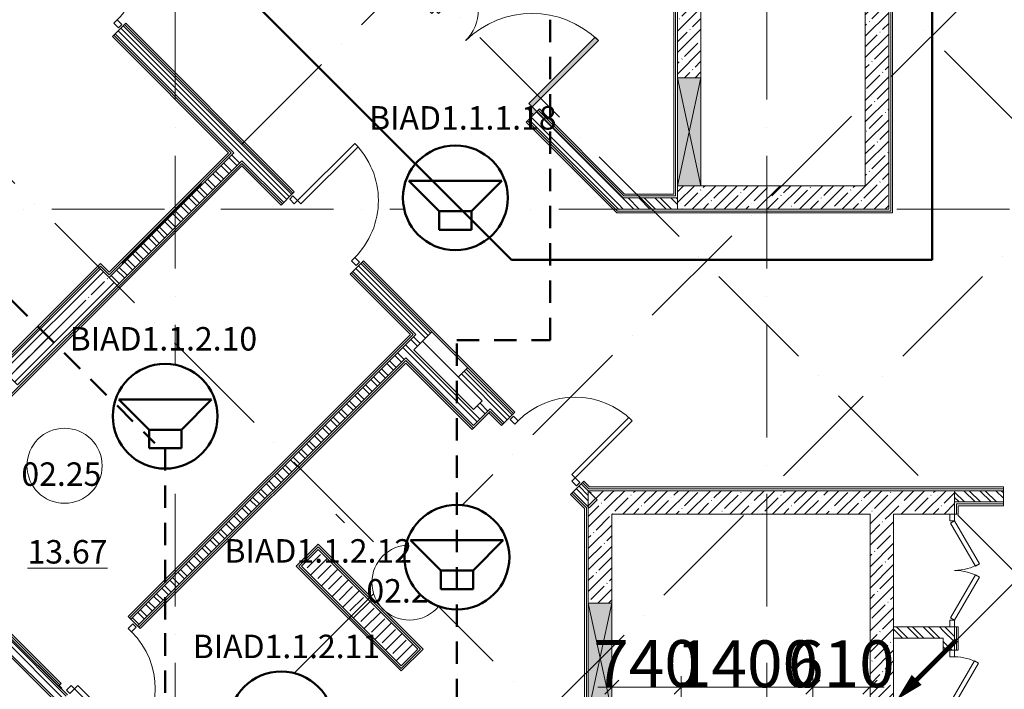
# Model space of a CAD drawing. Units: millimetres. Extents: x -732697 to 1365199, y -233817 to -59569.
# Drawn here: x -409644 to -399159, y -86664 to -79528 of the extents above; entities that cross this region are included whole.
import ezdxf

# ---------------------------------------------------------------- set-up
doc = ezdxf.new("R2010")
doc.units = ezdxf.units.MM
doc.set_wipeout_variables(frame=1)
doc.linetypes.add('200_ШТРИХ_ПУНКТИР__ш12п3п3_', pattern=[1800, 1200, -300, 0, -300])
doc.linetypes.add('Сверху', pattern=[3.96875, 2.38125, -1.5875])
for name, color, linetype, lineweight in [('1Шлейф СОУЭ свет', 5, 'Continuous', 50), ('1Шлейф управления', 7, 'Continuous', 50), ('Двери', 7, 'Continuous', 13), ('Кабельные стояки', 7, 'Continuous', 25), ('Марки помещений', 7, 'Continuous', 9), ('Несущие колонны', 7, 'Continuous', 13), ('НО Оповещатели Речь', 5, 'Continuous', 50), ('Окна', 7, 'Continuous', 13), ('Оси', 7, 'Continuous', 9), ('Размеры', 7, 'Continuous', 9), ('Стены', 7, 'Continuous', 13), ('Элементы узлов', 7, 'Continuous', 13)]:
    doc.layers.add(name, color=color, linetype=linetype, lineweight=lineweight)
doc.layers.add('Линии', color=7, linetype='Continuous', lineweight=5, true_color=0x0000a0)
doc.styles.add('ISOCPEUR', font='isocpeur.ttf', dxfattribs={"height": 250})
doc.styles.add('ISOCPEUR_I_1', font='isocpeui.ttf', dxfattribs={"height": 250})
doc.styles.add('ISOCPEUR_I_3', font='isocpeui.ttf', dxfattribs={"height": 500})
doc.dimstyles.new('ISO_2_5_0_8K_n_1_5__mm_зеленый', dxfattribs={"dimscale": 304.8, "dimtxt": 250.688742, "dimasz": 0.492126, "dimexe": 0.393701, "dimexo": 0.393701, "dimgap": 0, "dimtad": 1, "dimdec": 0, "dimzin": 0, "dimdsep": 46, "dimtxsty": 'ISOCPEUR_I_3', "dimblk1": 'OBLIQUE', "dimblk2": 'OBLIQUE', "dimsah": 1, "dimcen": 0.09, "dimdle": 0.393701, "dimazin": 0, "dimtfac": 1, "dimtdec": 4, "dimtix": 1, "dimtmove": 0, "dimatfit": 3, "dimfxl": 1, "dimtvp": 1, "dimtolj": 1, "dimtzin": 0, "dimarcsym": 2})
pattern_1 = [(45, (0, 0), (-114.04925, 114.04925), []), (45, (114.05, 0), (-114.04925, 114.04925), [201.612, -40.322, 3.353, -36.97])]
pattern_2 = [(135, (0, 0), (-85.5366, -85.5366), []), (135, (57.02, 0), (-85.5366, -85.5366), [])]

# ---------------------------------------------------------------- blocks, each defined once
blk = doc.blocks.new('_CL__Несущая колонна ЖБМ - Прямоугольник - 1500x250_h_-V7-_Р__Подвал')
at = {"layer": 'Несущие колонны', "lineweight": 5}
h = blk.add_hatch(dxfattribs=at)
h.set_pattern_fill('FP_13', color=252, style=0, pattern_type=2)
h.set_pattern_definition([(180, (23481.22, 25231.22), (-2e-14, -161.29), []), (180, (23400.58, 25311.87), (-2e-14, -161.29), [201.612, -40.322, 3.353, -36.97])])
h.paths.add_polyline_path([(750, 125), (-750, 125), (-750, -125), (750, -125)], flags=0)
at = {"layer": 'Несущие колонны', "color": 252}
for p, q in [((750, 125), (-750, 125)), ((-750, 125), (-750, -125)), ((750, -125), (750, 125)), ((-750, -125), (750, -125))]:
    blk.add_line(p, q, dxfattribs=at)
blk = doc.blocks.new('_CL__Несущая колонна ЖБМ - Прямоугольник - 1500x250_h_-V27-_Р__Подвал')
at = {"layer": 'Несущие колонны', "lineweight": 5}
h = blk.add_hatch(dxfattribs=at)
h.set_pattern_fill('FP_37', color=252, style=0, pattern_type=2)
h.set_pattern_definition([(270, (-20851.22, 23631.22), (161.29, 1e-14), []), (270, (-20931.87, 23550.58), (161.29, 1e-14), [201.612, -40.322, 3.353, -36.97])])
h.paths.add_polyline_path([(-750, 125), (-750, -125), (750, -125), (750, 125)], flags=0)
at = {"layer": 'Несущие колонны', "color": 252}
for p, q in [((750, 125), (-750, 125)), ((-750, 125), (-750, -125)), ((750, -125), (750, 125)), ((-750, -125), (750, -125))]:
    blk.add_line(p, q, dxfattribs=at)
blk = doc.blocks.new('_Wn__Отверстие_прямоугольное - 1150х450_h_-9844031-_Р__Подвал')
at = {"layer": 'Окна'}
blk.add_hatch(color=252, dxfattribs=at).paths.add_polyline_path([(575, 125), (-575, 125), (-575, -125), (575, -125), (575, 8)], flags=0)
at = {"layer": 'Элементы узлов', "color": 252}
for p, q in [((575, 125), (-575, 125)), ((-575, 125), (-575, -125)), ((-575, -125), (-575, 125)), ((-575, 125), (575, 125)), ((575, 125), (-575, -125)), ((-575, 125), (575, -125)), ((575, 125), (-575, 125)), ((-575, 125), (-575, -125)), ((575, -125), (575, 125)), ((575, 125), (575, -125)), ((575, -125), (575, 125)), ((-575, -125), (575, -125)), ((575, -125), (-575, -125)), ((-575, -125), (575, -125))]:
    blk.add_line(p, q, dxfattribs=at)
blk = doc.blocks.new('DOLKR_APART_KR__kg__R20_rvt-1-_Р__Подвал')
at = {"layer": 'Стены', "lineweight": 5}
h = blk.add_hatch(dxfattribs=at)
h.set_pattern_fill('FP_3', color=252, style=0, pattern_type=2)
h.set_pattern_definition(pattern_1)
h.paths.add_polyline_path([(5446, 37100), (5600, 37100), (5600, 38950), (5350, 38950), (5350, 37100)], flags=0)
h.paths.add_polyline_path([(5495, 40100), (5600, 40100), (5600, 41210), (5350, 41210), (5350, 40100)], flags=0)
h.paths.add_polyline_path([(5600, 41460), (5600, 42910), (5350, 42910), (5350, 41460), (5547, 41460)], flags=0)
h = blk.add_hatch(dxfattribs=at)
h.set_pattern_fill('FP_3', color=252, style=0, pattern_type=2)
h.set_pattern_definition(pattern_1)
h.paths.add_polyline_path([(7350, 35700), (7600, 35700), (7600, 38950), (7350, 38950), (7350, 35950)], flags=0)
h.paths.add_polyline_path([(7600, 40100), (7600, 40410), (7350, 40410), (7350, 40100), (7555, 40100)], flags=0)
h.paths.add_polyline_path([(7600, 41460), (7600, 41950), (7350, 41950), (7350, 41460), (7557, 41460)], flags=0)
h = blk.add_hatch(dxfattribs=at)
h.set_pattern_fill('FP_3', color=252, style=0, pattern_type=2)
h.set_pattern_definition(pattern_1)
h.paths.add_polyline_path([(7350, 35700), (7350, 35950), (5350, 35950), (5350, 35700), (6562, 35700)], flags=0)
h = blk.add_hatch(dxfattribs=at)
h.set_pattern_fill('FP_3', color=252, style=0, pattern_type=2)
h.set_pattern_definition(pattern_1)
h.paths.add_polyline_path([(4400, 24800), (4650, 24800), (4650, 25550), (4400, 25550)], flags=0)
h.paths.add_polyline_path([(4400, 26700), (4650, 26700), (4650, 28150), (4400, 28150), (4400, 26741)], flags=0)
h.paths.add_polyline_path([(4650, 29250), (4650, 30350), (4400, 30350), (4400, 29250), (4533, 29250)], flags=0)
h.paths.add_polyline_path([(4528, 31500), (4650, 31500), (4650, 32700), (4400, 32700), (4400, 31500)], flags=0)
h = blk.add_hatch(dxfattribs=at)
h.set_pattern_fill('FP_3', color=252, style=0, pattern_type=2)
h.set_pattern_definition(pattern_1)
h.paths.add_polyline_path([(8300, 32450), (8300, 32700), (4650, 32700), (4650, 32450), (8250, 32450)], flags=0)
h = blk.add_hatch(dxfattribs=at)
h.set_pattern_fill('FP_3', color=252, style=0, pattern_type=2)
h.set_pattern_definition(pattern_1)
h.paths.add_polyline_path([(7650, 30350), (7650, 32450), (7400, 32450), (7400, 30350), (7577, 30350)], flags=0)
at = {"layer": 'Стены', "color": 252}
for p, q in [((5350, 38950), (5350, 37100)), ((7600, 35700), (7600, 38950)), ((5600, 37100), (5600, 38700)), ((7350, 38700), (7350, 35950)), ((5350, 35950), (5350, 35700)), ((7350, 35950), (5600, 35950)), ((5350, 35700), (7350, 35700)), ((7350, 35700), (7600, 35700)), ((4400, 32700), (4400, 31500)), ((4650, 32700), (4400, 32700)), ((8300, 32700), (4650, 32700)), ((8300, 32450), (8300, 32700)), ((4650, 32450), (7400, 32450)), ((4650, 31500), (4650, 32450)), ((7400, 32450), (7400, 30350)), ((7650, 32450), (8250, 32450)), ((7650, 30350), (7650, 32450))]:
    blk.add_line(p, q, dxfattribs=at)
at = {"color": 252, "lineweight": 13}
for name, p, rotation in [('_Wn__Отверстие_прямоугольное - 1150х450_h_-9844031-_Р__Подвал', (5475, 36525), 90), ('_CL__Несущая колонна ЖБМ - Прямоугольник - 1500x250_h_-V7-_Р__Подвал', (-1237, 34445), 225.0000000000001), ('_CL__Несущая колонна ЖБМ - Прямоугольник - 1500x250_h_-V27-_Р__Подвал', (1966, 31454), 135.0000000000003), ('_Wn__Отверстие_прямоугольное - 1150х450_h_-9844031-_Р__Подвал', (4525, 30925), 269.9999999999875)]:
    blk.add_blockref(name, p, dxfattribs=dict(at, rotation=rotation))
blk = doc.blocks.new('_Dr__ДУ_распашная__2Ст_Прямоугольная - ДПО_1600х2100_h___л___EIW30-12379901-_Р__Подвал')
at = {"layer": 'Двери'}
for points in [[(730, 60), (730, 1060), (680, 1060), (680, 60)], [(-680, 60), (-680, 520), (-730, 520), (-730, 60)]]:
    blk.add_hatch(color=252, dxfattribs=at).paths.add_polyline_path(points, flags=0)
h = blk.add_hatch(color=252, dxfattribs=at)
h.paths.add_polyline_path([(800, 10), (800, 60), (730, 60), (730, 10)], flags=0)
h.paths.add_polyline_path([(-730, 10), (-730, 60), (-800, 60), (-800, 10)], flags=0)
h = blk.add_hatch(color=252, dxfattribs=at)
h.paths.add_polyline_path([(800, 10), (800, 60), (730, 60), (730, 10)], flags=0)
h.paths.add_polyline_path([(-730, 10), (-730, 60), (-800, 60), (-800, 10)], flags=0)
at = {"layer": 'Двери', "color": 252}
for p, q in [((730, 1060), (680, 1060)), ((680, 1060), (680, 60)), ((730, 60), (730, 1060)), ((-730, 520), (-730, 60)), ((-680, 520), (-730, 520)), ((-680, 60), (-680, 520)), ((-730, 60), (-800, 60)), ((-800, 60), (-800, 10)), ((-730, 60), (-800, 60)), ((-800, 60), (-800, 10)), ((-800, 10), (-730, 10)), ((-800, 10), (-730, 10)), ((-730, 10), (-730, 60)), ((-730, 60), (-680, 60)), ((-730, 10), (-730, 60)), ((680, 60), (730, 60)), ((730, 60), (730, 10)), ((800, 60), (730, 60)), ((730, 60), (730, 10)), ((800, 60), (730, 60)), ((730, 10), (800, 10)), ((730, 10), (800, 10)), ((800, 10), (800, 60)), ((800, 10), (800, 60))]:
    blk.add_line(p, q, dxfattribs=at)
for centre, radius, start, end in [((740, 50), 1010, 90.5899, 179.4101), ((-730, 60), 460, 360, 90)]:
    blk.add_arc(centre, radius, start, end, dxfattribs=at)
blk = doc.blocks.new('_Dr__ДУ_распашная__2Ст_Прямоугольная - ДСВ_1200х2100_h___щиты ЭО-13077170-_Р__Подвал')
at = {"layer": 'Двери'}
for p, q in [((-71, 325), (-530, 60)), ((-46, 282), (-71, 325)), ((71, 325), (46, 282)), ((530, 60), (71, 325)), ((-505, 17), (-46, 282)), ((46, 282), (505, 17)), ((-530, 60), (-600, 60)), ((-600, 60), (-600, 10)), ((-530, 60), (-600, 60)), ((-600, 60), (-600, 10)), ((-600, 10), (-530, 10)), ((-600, 10), (-530, 10)), ((-530, 10), (-530, 60)), ((-530, 60), (-505, 17)), ((-530, 10), (-530, 60)), ((505, 17), (530, 60)), ((530, 60), (530, 10)), ((600, 60), (530, 60)), ((530, 60), (530, 10)), ((600, 60), (530, 60)), ((530, 10), (600, 10)), ((530, 10), (600, 10)), ((600, 10), (600, 60)), ((600, 10), (600, 60))]:
    blk.add_line(p, q, dxfattribs=at)
for centre, radius, start, end in [((-569, 50), 569, 1.0478, 28.9522), ((530, 60), 530, 150, 180)]:
    blk.add_arc(centre, radius, start, end, dxfattribs=at)
blk = doc.blocks.new('_Dr__ДУ_распашная__1Ст_Прямоугольная - ДАВ_Км_1000х2100_h__-12385107-_Р__Подвал')
at = {"layer": 'Двери', "color": 252}
for p, q in [((-430, 920), (-430, 60)), ((-380, 920), (-430, 920)), ((-380, 60), (-380, 920)), ((-430, 60), (-500, 60)), ((-500, 60), (-500, 10)), ((-500, 10), (-430, 10)), ((-430, 10), (-430, 60)), ((-430, 60), (-380, 60)), ((430, 60), (430, 10)), ((500, 60), (430, 60)), ((430, 10), (500, 10)), ((500, 10), (500, 60))]:
    blk.add_line(p, q, dxfattribs=at)
blk.add_arc((-430, 60), 860, 360, 90, dxfattribs=at)
blk = doc.blocks.new('_Dr__ДУ_распашная__1Ст_Прямоугольная - ДАВ_Км_1000х2100_h___л-12383012-_Р__Подвал')
at = {"layer": 'Двери', "color": 252}
for p, q in [((430, 920), (380, 920)), ((380, 920), (380, 60)), ((430, 60), (430, 920)), ((-430, 60), (-500, 60)), ((-500, 60), (-500, 10)), ((-500, 10), (-430, 10)), ((-430, 10), (-430, 60)), ((380, 60), (430, 60)), ((430, 60), (430, 10)), ((500, 60), (430, 60)), ((430, 10), (500, 10)), ((500, 10), (500, 60))]:
    blk.add_line(p, q, dxfattribs=at)
blk.add_arc((430, 60), 860, 90, 180, dxfattribs=at)
blk = doc.blocks.new('_Dr__ДУ_распашная__1Ст_Прямоугольная - ДАВ Г__1000х2100_h___л-12387140-_Р__Подвал')
at = {"layer": 'Двери', "color": 252}
for p, q in [((430, 920), (380, 920)), ((380, 920), (380, 60)), ((430, 60), (430, 920)), ((-430, 60), (-500, 60)), ((-500, 60), (-500, 10)), ((-500, 10), (-430, 10)), ((-430, 10), (-430, 60)), ((380, 60), (430, 60)), ((430, 60), (430, 10)), ((500, 60), (430, 60)), ((430, 10), (500, 10)), ((500, 10), (500, 60))]:
    blk.add_line(p, q, dxfattribs=at)
blk.add_arc((430, 60), 860, 90, 180, dxfattribs=at)
blk = doc.blocks.new('_Dr__ДУ_распашная__1Ст_Прямоугольная - ДСВ__650х2100_h__л серверная-13077167-_Р__Подвал')
at = {"layer": 'Двери'}
for p, q in [((-187, 315), (-212, 272)), ((255, 60), (-187, 315)), ((-212, 272), (230, 17)), ((-255, 60), (-325, 60)), ((-325, 60), (-325, 10)), ((-325, 10), (-255, 10)), ((-255, 10), (-255, 60)), ((230, 17), (255, 60)), ((255, 60), (255, 10)), ((325, 60), (255, 60)), ((255, 10), (325, 10)), ((325, 10), (325, 60))]:
    blk.add_line(p, q, dxfattribs=at)
blk.add_arc((255, 60), 510, 150, 180, dxfattribs=at)
blk = doc.blocks.new('_A__Марка_Помещения_х2__2_50_ISO_ - Номер-900280-_Р__Подвал')
at = {"layer": 'Марки помещений', "color": 252}
for start, end in [(360, 180), (180, 360)]:
    blk.add_arc((0, 0), 4, start, end, dxfattribs=at)
blk = doc.blocks.new('_Oblique')
at = {"color": 252, "linetype": 'ByBlock', "lineweight": -2}
blk.add_line((-0.5, -0.5), (0.5, 0.5), dxfattribs=at)
blk = doc.blocks.new('*D3166')
at = {"layer": 'Defpoints', "color": 0, "transparency": 16777216}
for p in [(4650, 30711), (5390, 30605), (5390, 30350)]:
    blk.add_point(p, dxfattribs=at)
at = {"layer": 'Размеры', "color": 0, "lineweight": -2, "transparency": 16777216}
for p, q in [((5390, 30470), (5390, 30725)), ((4650, 30605), (4500, 30605)), ((4650, 30605), (5390, 30605)), ((4650, 30591), (4650, 30485)), ((5390, 30605), (5540, 30605))]:
    blk.add_line(p, q, dxfattribs=at)
at = {"layer": 'Размеры', "color": 0, "lineweight": -2, "transparency": 16777216, "xscale": 150, "yscale": 150, "zscale": 150}
blk.add_blockref('_Oblique', (4650, 30605), dxfattribs=at)
at = {"layer": 'Размеры', "color": 0, "lineweight": -2, "transparency": 16777216, "xscale": 150, "yscale": 150, "zscale": 150, "rotation": 180}
blk.add_blockref('_Oblique', (5390, 30605), dxfattribs=at)
at = {"layer": 'Размеры', "color": 0, "transparency": 16777216, "insert": (5020, 30858), "char_height": 500, "width": 550.57, "attachment_point": 5, "style": 'ISOCPEUR_I_3'}
blk.add_mtext('\\A1;740', dxfattribs=at)
blk = doc.blocks.new('*D3167')
at = {"layer": 'Defpoints', "color": 0, "transparency": 16777216}
for p in [(6790, 30605), (5390, 30350), (6790, 30350)]:
    blk.add_point(p, dxfattribs=at)
at = {"layer": 'Размеры', "color": 0, "lineweight": -2, "transparency": 16777216}
for p, q in [((5390, 30470), (5390, 30725)), ((6790, 30470), (6790, 30725)), ((5270, 30605), (6910, 30605))]:
    blk.add_line(p, q, dxfattribs=at)
at = {"layer": 'Размеры', "color": 0, "lineweight": -2, "transparency": 16777216, "xscale": 150, "yscale": 150, "zscale": 150, "rotation": 180}
blk.add_blockref('_Oblique', (5390, 30605), dxfattribs=at)
at = {"layer": 'Размеры', "color": 0, "lineweight": -2, "transparency": 16777216, "xscale": 150, "yscale": 150, "zscale": 150}
blk.add_blockref('_Oblique', (6790, 30605), dxfattribs=at)
at = {"layer": 'Размеры', "color": 0, "transparency": 16777216, "insert": (6090, 30855), "char_height": 500, "width": 675.44, "attachment_point": 5, "style": 'ISOCPEUR_I_3'}
blk.add_mtext('\\A1;1400', dxfattribs=at)
blk = doc.blocks.new('*D3168')
at = {"layer": 'Defpoints', "color": 0, "transparency": 16777216}
for p in [(7400, 30711), (7400, 30605), (6790, 30350)]:
    blk.add_point(p, dxfattribs=at)
at = {"layer": 'Размеры', "color": 0, "lineweight": -2, "transparency": 16777216}
for p, q in [((6790, 30470), (6790, 30725)), ((6790, 30605), (6640, 30605)), ((6790, 30605), (7400, 30605)), ((7400, 30605), (7550, 30605)), ((7400, 30591), (7400, 30485))]:
    blk.add_line(p, q, dxfattribs=at)
at = {"layer": 'Размеры', "color": 0, "lineweight": -2, "transparency": 16777216, "xscale": 150, "yscale": 150, "zscale": 150}
blk.add_blockref('_Oblique', (6790, 30605), dxfattribs=at)
at = {"layer": 'Размеры', "color": 0, "lineweight": -2, "transparency": 16777216, "xscale": 150, "yscale": 150, "zscale": 150, "rotation": 180}
blk.add_blockref('_Oblique', (7400, 30605), dxfattribs=at)
at = {"layer": 'Размеры', "color": 0, "transparency": 16777216, "insert": (7095, 30855), "char_height": 500, "width": 476.78, "attachment_point": 5, "style": 'ISOCPEUR_I_3'}
blk.add_mtext('\\A1;610', dxfattribs=at)
blk = doc.blocks.new('*U193')
blk.add_hatch(color=256).paths.add_polyline_path([(-0.71, -0.71, 1), (0.71, 0.71, 1)])
at = {"const_width": 0.5}
blk.add_lwpolyline([(2.83, 2.83), (7.07, 7.07)], dxfattribs=at)
blk.add_lwpolyline([(0.71, 0.71, 0, 1.5, 0), (2.83, 2.83, 2, 2, 0)], format="xyseb")
blk = doc.blocks.new('Громкоговоритель потолочный')
blk.add_wipeout([(-323, 796), (-207, 859), (-151, 878), (0, 899), (61, 896), (164, 874), (272, 828), (345, 780), (395, 736), (439, 685), (486, 615), (524, 531), (547, 453), (558, 341), (551, 251), (522, 145), (479, 54), (417, -30), (362, -83), (268, -148), (181, -187), (92, -209), (0, -217), (-67, -213), (-147, -197), (-232, -167), (-288, -137), (-353, -91), (-439, -3), (-482, 60), (-519, 136), (-550, 247), (-558, 341), (-551, 429), (-536, 498), (-516, 554), (-463, 653), (-402, 727), (-360, 767), (-312, 804)]).dxf.layer = 'НО Оповещатели Речь'
at = {"layer": 'НО Оповещатели Речь'}
for p, q in [((-172, 198), (-494, 520)), ((-494, 520), (494, 520)), ((172, 198), (494, 520)), ((-172, 198), (172, 198)), ((-172, 0), (-172, 198)), ((172, 198), (172, 0)), ((172, 0), (-172, 0))]:
    blk.add_line(p, q, dxfattribs=at)
blk.add_circle((0, 341), 558, dxfattribs=at)
blk = doc.blocks.new('новые планы -7800')
at = {"layer": 'Стены', "lineweight": 5}
h = blk.add_hatch(dxfattribs=at)
h.set_pattern_fill('FP_1', style=0, pattern_type=2)
h.set_pattern_definition(pattern_2)
h.paths.add_polyline_path([(4400, 32526.8), (4400, 32696.6), (4324, 32772.6), (4239.3, 32687.5), (4399.2, 32527.6)], flags=0)
h.paths.add_polyline_path([(3503.7, 33423.1), (3588.4, 33508.2), (3100.7, 33995.9), (3015.8, 33911), (3503.3, 33423.5)], flags=0)
h.paths.add_polyline_path([(2634, 34292.9), (2718.8, 34377.7), (1976.4, 35120.2), (1891.5, 35035.3), (2584.9, 34342)], flags=0)
h.paths.add_polyline_path([(1156.1, 35770.7), (1241, 35855.6), (-555.1, 37651.6), (-639.9, 37566.8), (1071.3, 35855.6)], flags=0)
h.paths.add_polyline_path([(-1375.3, 38302.2), (-1290.5, 38387), (-2775.4, 39871.9), (-2860.2, 39787.1), (-1460.2, 38387)], flags=0)
h.paths.add_polyline_path([(-3595.6, 40522.5), (-3510.8, 40607.3), (-3574.4, 40671), (-3659.3, 40586.1), (-3631, 40557.8)], flags=0)
h = blk.add_hatch(dxfattribs=at)
h.set_pattern_fill('FP_1', style=0, pattern_type=2)
h.set_pattern_definition(pattern_2)
h.paths.add_polyline_path([(4723.5, 35696.5), (4720, 35700), (4720, 35820), (4769.7, 35820), (3850.2, 36739.5), (3765.3, 36654.6), (4720, 35700)], flags=0)
h.paths.add_polyline_path([(2634, 37786), (2718.8, 37870.8), (2308.7, 38281), (2223.9, 38196.1), (2619.8, 37800.1)], flags=0)
h.paths.add_polyline_path([(1842, 38577.9), (1926.9, 38662.8), (1799.6, 38790.1), (1714.7, 38705.2), (1827.9, 38592.1)], flags=0)
h = blk.add_hatch(dxfattribs=at)
h.set_pattern_fill('FP_1', style=0, pattern_type=2)
h.set_pattern_definition(pattern_2)
h.paths.add_polyline_path([(-618.7, 34886.8), (710.6, 36216.2), (625.8, 36301.1), (-703.6, 34971.7)], flags=0)
h = blk.add_hatch(dxfattribs=at)
h.set_pattern_fill('FP_1', style=0, pattern_type=2)
h.set_pattern_definition(pattern_2)
h.paths.add_polyline_path([(4727, 35700), (5350, 35700), (5350, 35820), (4720, 35820), (4720, 35700), (4723.5, 35700)], flags=0)
h = blk.add_hatch(dxfattribs=at)
h.set_pattern_fill('FP_1', style=0, pattern_type=2)
h.set_pattern_definition(pattern_2)
h.paths.add_polyline_path([(-399.5, 31259.4), (2634, 34292.9), (2563.3, 34363.6), (-470.2, 31330.1), (-413.7, 31273.5)], flags=0)
h = blk.add_hatch(dxfattribs=at)
h.set_pattern_fill('FP_1', style=0, pattern_type=2)
h.set_pattern_definition(pattern_2)
h.paths.add_polyline_path([(3093.6, 33479.7), (3178.4, 33564.6), (2542, 34200.9), (2457.2, 34116.1), (3051.2, 33522.1)], flags=0)
h = blk.add_hatch(dxfattribs=at)
h.set_pattern_fill('FP_1', style=0, pattern_type=2)
h.set_pattern_definition(pattern_2)
h.paths.add_polyline_path([(3178.4, 33394.8), (3354.4, 33572.4), (3270.4, 33656.5), (3093.6, 33479.7), (3178.1, 33395.2)], flags=0)
h = blk.add_hatch(dxfattribs=at)
h.set_pattern_fill('FP_1', style=0, pattern_type=2)
h.set_pattern_definition(pattern_2)
h.paths.add_polyline_path([(10880, 32580), (10900, 32580), (10900, 32700), (10460, 32700), (10460, 32580), (10823.5, 32580)], flags=0)
h.paths.add_polyline_path([(8320, 32580), (8820, 32580), (8820, 32700), (8300, 32700), (8300, 32580)], flags=0)
h = blk.add_hatch(dxfattribs=at)
h.set_pattern_fill('FP_1', style=0, pattern_type=2)
h.set_pattern_definition(pattern_2)
h.paths.add_polyline_path([(-1126.8, 30332), (-1119.7, 30339.1), (-1141, 30360.3), (-1148, 30353.3), (-1133.9, 30339.1)], flags=0)
h.paths.add_polyline_path([(-1232.9, 30438.1), (-1148, 30523), (-1778.4, 31153.3), (-1863.2, 31068.5), (-1233.9, 30439.1)], flags=0)
h.paths.add_polyline_path([(-2598.6, 31803.9), (-2513.8, 31888.7), (-3065.3, 32440.3), (-3150.2, 32355.4), (-2683.5, 31888.7)], flags=0)
h = blk.add_hatch(dxfattribs=at)
h.set_pattern_fill('FP_1', style=0, pattern_type=2)
h.set_pattern_definition(pattern_2)
h.paths.add_polyline_path([(7650, 31130), (8180, 31130), (8180, 31250), (7650, 31250), (7650, 31220)], flags=0)
h = blk.add_hatch(dxfattribs=at)
h.set_pattern_fill('FP_1', style=0, pattern_type=2)
h.set_pattern_definition(pattern_2)
h.paths.add_polyline_path([(8300, 31000), (8300, 31250), (8180, 31250), (8180, 31000), (8256.7, 31000)], flags=0)
at = {"layer": 'Линии', "color": 7}
blk.add_line((1803.1, 32358.9), (1712.1, 32450), dxfattribs=at)
at = {"layer": 'Оси', "color": 252, "linetype": '200_ШТРИХ_ПУНКТИР__ш12п3п3_', "lineweight": 20}
for p, q in [((0, -4535.4), (0, 54705.6)), ((6300, -4535.4), (6300, 54705.6)), ((25145.9, 51527.7), (-962.7, 25419.1)), ((-5807.2, 51389.1), (20204.7, 25377.2)), ((-8211.4, 48984.9), (17800.5, 22973)), ((-11464.1, 45732.2), (14547.8, 19720.3)), ((-19314.5, 35700), (23871.8, 35700))]:
    blk.add_line(p, q, dxfattribs=at)
at = {"layer": 'Оси', "color": 7, "linetype": '200_ШТРИХ_ПУНКТИР__ш12п3п3_', "lineweight": 20}
for p, q in [((-9472.6, 26209.7), (11135.9, 46818.2)), ((-6375.5, 23112.6), (14233, 43721.1))]:
    blk.add_line(p, q, dxfattribs=at)
at = {"layer": 'Стены', "color": 7}
for p, q in [((5310, 35860), (5310, 41660)), ((5330, 41680), (5330, 35840)), ((5350, 35700), (5350, 41700)), ((7600, 40410), (7600, 35700)), ((7620, 35680), (7620, 40410)), ((7640, 40410), (7640, 35660)), ((-540.9, 37665.8), (-668.2, 37538.5)), ((1241, 35855.6), (-555.1, 37651.6)), ((-526.8, 37679.9), (-540.9, 37665.8)), ((1255.1, 35869.7), (-540.9, 37665.8)), ((-526.8, 37679.9), (1269.3, 35883.9)), ((569.2, 36301.1), (-668.2, 37538.5)), ((-654.1, 37552.6), (597.5, 36301.1)), ((-639.9, 37566.8), (625.8, 36301.1)), ((3814.8, 36704.1), (3737.1, 36626.3)), ((3878.5, 36767.7), (3850.2, 36739.5)), ((4769.7, 35820), (3850.2, 36739.5)), ((4777.9, 35840), (3864.3, 36753.6)), ((3878.5, 36767.7), (4786.2, 35860)), ((4703.4, 35660), (3737.1, 36626.3)), ((3751.2, 36640.5), (4711.7, 35680)), ((3765.3, 36654.6), (4723.5, 35696.5)), ((625.8, 36301.1), (-703.6, 34971.7)), ((597.5, 36301.1), (-703.6, 35000)), ((-703.6, 35028.3), (569.2, 36301.1)), ((-3037, 32440.3), (710.6, 36187.9)), ((710.6, 36216.2), (-618.7, 34886.8)), ((710.6, 36216.2), (1156.1, 35770.7)), ((710.6, 36187.9), (1142, 35756.6)), ((710.6, 36159.6), (-3008.7, 32440.3)), ((1127.8, 35742.4), (710.6, 36159.6)), ((1127.8, 35742.4), (1255.1, 35869.7)), ((1269.3, 35883.9), (1255.1, 35869.7)), ((4786.2, 35860), (5310, 35860)), ((4769.7, 35820), (5350, 35820)), ((5330, 35840), (4777.9, 35840)), ((7640, 35660), (4703.4, 35660)), ((4711.7, 35680), (7620, 35680)), ((7600, 35700), (4720, 35700)), ((4723.5, 35696.5), (4727, 35700)), ((4727, 35700), (5350, 35700)), ((1990.5, 35134.3), (1863.2, 35007.1)), ((2004.6, 35148.5), (1990.5, 35134.3)), ((3602.7, 33522.1), (1990.5, 35134.3)), ((2004.6, 35148.5), (3616.9, 33536.3)), ((-1912.7, 34003), (-795.5, 35120.2)), ((-795.5, 35091.9), (-1884.4, 34003)), ((-795.5, 35120.2), (-703.6, 35028.3)), ((-703.6, 35000), (-795.5, 35091.9)), ((1877.4, 35021.2), (2535, 34363.6)), ((1891.5, 35035.3), (2563.3, 34363.6)), ((2718.8, 34377.7), (1976.4, 35120.2)), ((2506.7, 34363.6), (1863.2, 35007.1)), ((-618.7, 34886.8), (-618.7, 34886.8)), ((2542, 34200.9), (2733, 34391.9)), ((-498.5, 31358.4), (2506.7, 34363.6)), ((2535, 34363.6), (-484.4, 31344.2)), ((2563.3, 34363.6), (-470.2, 31330.1)), ((3270.4, 33656.5), (2634, 34292.9)), ((3178.4, 33564.6), (2542, 34200.9)), ((-399.5, 31259.4), (2457.2, 34116.1)), ((-385.4, 31245.2), (2457.2, 34087.8)), ((2457.2, 34116.1), (3178.4, 33394.8)), ((2457.2, 34087.8), (3178.4, 33366.6)), ((2457.2, 34059.5), (-371.2, 31231.1)), ((3164.3, 33352.4), (2457.2, 34059.5)), ((3114.8, 34010), (3015.8, 33911)), ((3588.6, 33508), (3100.7, 33995.9)), ((3270.4, 33656.5), (3178.4, 33564.6)), ((3178.4, 33394.8), (3355.2, 33571.6)), ((3355.2, 33571.6), (3503.7, 33423.1)), ((3164.3, 33352.4), (3355.2, 33543.3)), ((3475.4, 33394.8), (3341.1, 33529.2)), ((3355.2, 33543.3), (3489.6, 33409)), ((3475.4, 33394.8), (3602.7, 33522.1)), ((3616.9, 33536.3), (3602.7, 33522.1)), ((4352.2, 32800.9), (4210.8, 32659.5)), ((4493.7, 32602.9), (4324, 32772.6)), ((4404.8, 32720), (4338.1, 32786.7)), ((4352.2, 32800.9), (4413.1, 32740)), ((8820, 32720), (4404.8, 32720)), ((4413.1, 32740), (8820, 32740)), ((8820, 32540), (8820, 32740)), ((4360, 32510.3), (4210.8, 32659.5)), ((4225, 32673.6), (4380, 32518.6)), ((4408.8, 32518), (4239.1, 32687.7)), ((4396.6, 32700), (8820, 32700)), ((8300, 32700), (8300, 32450)), ((4360, 29690), (4360, 32510.3)), ((4380, 32518.6), (4380, 29690)), ((4400, 29250), (4400, 32526.8)), ((4408.8, 32518), (4493.7, 32602.9)), ((8300, 32580), (8820, 32580)), ((8320, 32450), (8320, 32560)), ((8320, 32560), (8820, 32560)), ((8820, 32540), (8340, 32540)), ((8340, 32540), (8340, 32450)), ((8300, 32450), (8340, 32450)), ((1290.5, 31895.8), (1523.8, 32129.1)), ((1523.8, 32100.8), (1318.8, 31895.8)), ((1523.8, 32129.1), (2641, 31011.9)), ((2612.8, 31011.9), (1523.8, 32100.8)), ((2407.7, 30778.6), (1290.5, 31895.8)), ((1318.8, 31895.8), (2407.7, 30806.8)), ((-498.5, 31358.4), (-371.2, 31231.1)), ((8250, 31250), (7650, 31250)), ((7650, 31250), (7650, 31130)), ((8300, 31000), (8300, 31250)), ((8300, 31250), (8300, 31000)), ((8340, 31250), (8300, 31250)), ((8320, 31000), (8320, 31250)), ((8340, 31250), (8340, 31000)), ((-1148, 30523), (-1778.4, 31153.3)), ((-1778.4, 31153.3), (-1212.7, 30587.6)), ((-1226.8, 30630.1), (-1764.2, 31167.5)), ((-1750.1, 31181.6), (-1212.7, 30644.2)), ((-1877.4, 31054.3), (-1261.2, 30438.1)), ((-1863.2, 31068.5), (-1232.9, 30438.1)), ((7650, 31130), (8180, 31130)), ((8180, 31130), (8180, 31000)), ((2407.7, 30806.8), (2612.8, 31011.9)), ((2641, 31011.9), (2407.7, 30778.6)), ((8180, 31000), (8250, 31000)), ((8340, 31000), (8300, 31000)), ((-1212.7, 30644.2), (-1233.9, 30623)), ((-1205.6, 30594.7), (-1233.9, 30623)), ((-1212.7, 30587.6), (-1205.6, 30594.7))]:
    blk.add_line(p, q, dxfattribs=at)
at = {"color": 7, "lineweight": 5}
blk.add_blockref('DOLKR_APART_KR__kg__R20_rvt-1-_Р__Подвал', (0, 0), dxfattribs=at)
at = {"layer": 'Двери', "color": 7}
for name, p, rotation in [('_Dr__ДУ_распашная__1Ст_Прямоугольная - ДАВ_Км_1000х2100_h__-12385107-_Р__Подвал', (-965.2, 37976.9), 314.9999999999998), ('_Dr__ДУ_распашная__2Ст_Прямоугольная - ДПО_1600х2100_h___л___EIW30-12379901-_Р__Подвал', (3242.1, 37262.7), 315.0000000000011), ('_Dr__ДУ_распашная__1Ст_Прямоугольная - ДАВ_Км_1000х2100_h__-12385107-_Р__Подвал', (1566.2, 35445.5), 314.9999999999998), ('_Dr__ДУ_распашная__1Ст_Прямоугольная - ДАВ_Км_1000х2100_h___л-12383012-_Р__Подвал', (3913.8, 33097.9), 314.9999999999998), ('_Dr__ДУ_распашная__2Ст_Прямоугольная - ДСВ_1200х2100_h___щиты ЭО-13077170-_Р__Подвал', (8240, 31850), 270.0000000000001), ('_Dr__ДУ_распашная__1Ст_Прямоугольная - ДАВ Г__1000х2100_h___л-12387140-_Р__Подвал', (-809.6, 30934.1), 224.9999999999999), ('_Dr__ДУ_распашная__1Ст_Прямоугольная - ДСВ__650х2100_h__л серверная-13077167-_Р__Подвал', (8240, 30675), 270.0000000000001)]:
    blk.add_blockref(name, p, dxfattribs=dict(at, rotation=rotation))
at = {"layer": 'Марки помещений', "color": 7, "xscale": 99.99999999999993, "yscale": 99.99999999999993, "zscale": 99.99999999999993}
for p in [(-1177.7, 32965.2), (2496.2, 31721.7)]:
    blk.add_blockref('_A__Марка_Помещения_х2__2_50_ISO_ - Номер-900280-_Р__Подвал', p, dxfattribs=at)
at = {"layer": 'Марки помещений', "color": 252, "char_height": 250, "attachment_point": 5, "line_spacing_factor": 1.139951, "style": 'ISOCPEUR_I_1'}
for s, insert, width in [('\\pt1016,2032,3048,4064,5080,6096,7112,8128,9144,10160,11176,12192,13208,14224,15240,16256,17272,18288,19304,20320,21336,22352,23368,24384,25400,26416,27432,28448,29464,30480,31496,32512;02.25', (-1211.3, 32876.5), 661.6), ('\\pt1016,2032,3048,4064,5080,6096,7112,8128,9144,10160,11176,12192,13208,14224,15240,16256,17272,18288,19304,20320,21336,22352,23368,24384,25400,26416,27432,28448,29464,30480,31496,32512;{\\L13.67}', (-1145.9, 32048.6), 619.2), ('\\pt1016,2032,3048,4064,5080,6096,7112,8128,9144,10160,11176,12192,13208,14224,15240,16256,17272,18288,19304,20320,21336,22352,23368,24384,25400,26416,27432,28448,29464,30480,31496,32512;02.21', (2462.6, 31633.1), 619.2)]:
    blk.add_mtext(s, dxfattribs=dict(at, insert=insert, width=width))
at = {"layer": 'Размеры', "color": 252}
for base, p1, p2, override, picture, middle in [((5390, 30605.2), (4650, 30711.2), (5390, 30350), {"dimpost": '<>', "dimfxl": 823.456046}, '*D3166', (5020, 30858.4)), ((6790, 30605.2), (5390, 30350), (6790, 30350), {"dimpost": '<>', "dimfxl": 1400}, '*D3167', (6090, 30855.2)), ((7400, 30605.2), (6790, 30350), (7400, 30711.2), {"dimpost": '<>', "dimfxl": 708.928671}, '*D3168', (7095, 30855.2))]:
    dim = blk.add_linear_dim(base=base, p1=p1, p2=p2, dimstyle='ISO_2_5_0_8K_n_1_5__mm_зеленый', override=override, dxfattribs=at)
    dim.commit()
    dim.dimension.update_dxf_attribs({"geometry": picture, "text_midpoint": middle})

msp = doc.modelspace()

# ---------------------------------------------------------------- linework, layer by layer
at = {"layer": 'Кабельные стояки'}
msp.add_lwpolyline([(-399668, -86139), (-379219, -65691)], dxfattribs=at)

# ---------------------------------------------------------------- block references
at = {"layer": 'Кабельные стояки', "xscale": 100, "yscale": 100, "zscale": 100}
msp.add_blockref('*U193', (-400375, -86846), dxfattribs=at)
at = {"layer": 'Элементы узлов', "color": 7}
msp.add_blockref('новые планы -7800', (-407989, -117247), dxfattribs=at)

# ---------------------------------------------------------------- next in the draw order: block references
at = {"layer": 'НО Оповещатели Речь'}
for p in [(-405005, -81767), (-408095, -84095), (-404988, -85596), (-406859, -87372)]:
    msp.add_blockref('Громкоговоритель потолочный', p, dxfattribs=at)

# ---------------------------------------------------------------- next in the draw order: linework, layer by layer
at = {"layer": '1Шлейф СОУЭ свет', "linetype": 'ByBlock', "ltscale": 100}
msp.add_lwpolyline([(-402979, -70854), (-399928, -73904), (-399928, -82086), (-403940, -82086), (-404407, -82086), (-408449, -78044)], dxfattribs=at)
at = {"layer": '1Шлейф СОУЭ свет', "color": 3, "linetype": 'Сверху', "ltscale": 100}
for points in [[(-408095, -84095), (-408095, -86067), (-408095, -87187), (-404988, -87187), (-404988, -82942), (-404161, -82942), (-403995, -82942), (-403995, -78833), (-403995, -76818), (-401795, -76818), (-401795, -73928)], [(-412201, -75597), (-411715, -76083), (-413940, -78308), (-408206, -84042)]]:
    msp.add_lwpolyline(points, dxfattribs=at)

# ---------------------------------------------------------------- next in the draw order: texts
at = {"layer": '1Шлейф управления', "color": 0, "ltscale": 100, "char_height": 250, "attachment_point": 5, "style": 'ISOCPEUR', "bg_fill": 3, "box_fill_scale": 1, "bg_fill_color": 256, "bg_fill_transparency": 0}
for s, insert, width in [('BIAD1.1.1.18', (-404925, -80607), 1565.5), ('BIAD1.1.2.10', (-408114, -82961), 1616), ('BIAD1.1.2.12', (-406465, -85221), 1616), ('BIAD1.1.2.11', (-406804, -86239), 1565.5)]:
    msp.add_mtext(s, dxfattribs=dict(at, insert=insert, width=width))

doc.saveas('drawing.dxf')
